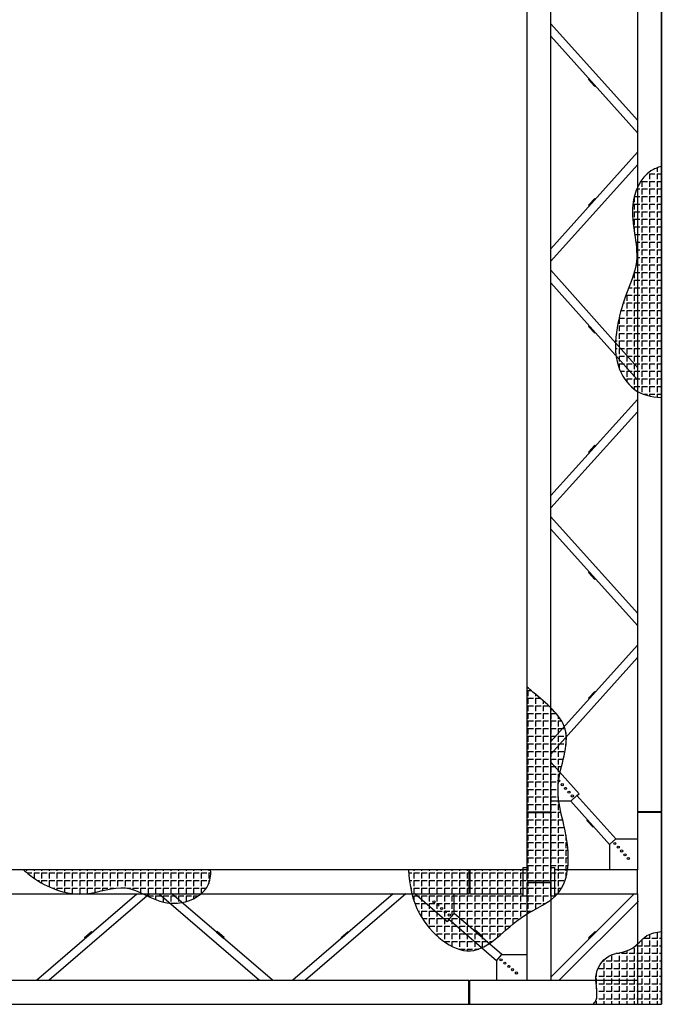
# Model space of a CAD drawing. Units: millimetres. Extents: x -89320 to 176439, y 0 to 520781.
# Drawn here: x -8578 to -1610, y 32927 to 43614 of the extents above; entities that cross this region are included whole.
import ezdxf

# ---------------------------------------------------------------- set-up
doc = ezdxf.new("R2010")
doc.units = ezdxf.units.MM
doc.layers.add('ABSORBEDOR 137$0$ESTRUCTURA', color=6, linetype='Continuous')

msp = doc.modelspace()

# ---------------------------------------------------------------- linework, layer by layer
at = {"layer": 'ABSORBEDOR 137$0$ESTRUCTURA', "color": 8}
for p, q in [((-1610, 32927), (-1610, 47727)), ((-3070, 44827), (-3070, 34387)), ((-1656, 42006), (-1656, 41964)), ((-1763, 41942), (-1761, 41942)), ((-1739, 41942), (-1739, 41882)), ((-1739, 41942), (-1679, 41942)), ((-1656, 41942), (-1656, 41882)), ((-1656, 41942), (-1610, 41942)), ((-1821, 41859), (-1821, 41799)), ((-1821, 41859), (-1761, 41859)), ((-1739, 41859), (-1739, 41799)), ((-1739, 41859), (-1679, 41859)), ((-1656, 41859), (-1656, 41799)), ((-1656, 41859), (-1610, 41859)), ((-1904, 41694), (-1904, 41634)), ((-1904, 41694), (-1844, 41694)), ((-1877, 41777), (-1844, 41777)), ((-1821, 41777), (-1821, 41717)), ((-1821, 41777), (-1761, 41777)), ((-1821, 41694), (-1821, 41634)), ((-1821, 41694), (-1761, 41694)), ((-1739, 41777), (-1739, 41717)), ((-1739, 41777), (-1679, 41777)), ((-1739, 41694), (-1739, 41634)), ((-1739, 41694), (-1679, 41694)), ((-1656, 41777), (-1656, 41717)), ((-1656, 41777), (-1610, 41777)), ((-1656, 41694), (-1656, 41634)), ((-1656, 41694), (-1610, 41694)), ((-1904, 41612), (-1904, 41552)), ((-1904, 41612), (-1844, 41612)), ((-1821, 41612), (-1821, 41552)), ((-1821, 41612), (-1761, 41612)), ((-1739, 41612), (-1739, 41552)), ((-1739, 41612), (-1679, 41612)), ((-1656, 41612), (-1656, 41552)), ((-1656, 41612), (-1610, 41612)), ((-1904, 41529), (-1904, 41469)), ((-1904, 41529), (-1844, 41529)), ((-1821, 41529), (-1821, 41469)), ((-1821, 41529), (-1761, 41529)), ((-1739, 41529), (-1739, 41469)), ((-1739, 41529), (-1679, 41529)), ((-1656, 41529), (-1656, 41469)), ((-1656, 41529), (-1610, 41529)), ((-1904, 41447), (-1904, 41387)), ((-1904, 41447), (-1844, 41447)), ((-1904, 41364), (-1904, 41312)), ((-1904, 41364), (-1844, 41364)), ((-1821, 41447), (-1821, 41387)), ((-1821, 41447), (-1761, 41447)), ((-1821, 41364), (-1821, 41304)), ((-1821, 41364), (-1761, 41364)), ((-1739, 41447), (-1739, 41387)), ((-1739, 41447), (-1679, 41447)), ((-1739, 41364), (-1739, 41304)), ((-1739, 41364), (-1679, 41364)), ((-1656, 41447), (-1656, 41387)), ((-1656, 41447), (-1610, 41447)), ((-1656, 41364), (-1656, 41304)), ((-1656, 41364), (-1610, 41364)), ((-1899, 41282), (-1844, 41282)), ((-1821, 41282), (-1821, 41222)), ((-1821, 41282), (-1761, 41282)), ((-1739, 41282), (-1739, 41222)), ((-1739, 41282), (-1679, 41282)), ((-1656, 41282), (-1656, 41222)), ((-1656, 41282), (-1610, 41282)), ((-1887, 41199), (-1844, 41199)), ((-1821, 41199), (-1821, 41139)), ((-1821, 41199), (-1761, 41199)), ((-1739, 41199), (-1739, 41139)), ((-1739, 41199), (-1679, 41199)), ((-1656, 41199), (-1656, 41139)), ((-1656, 41199), (-1610, 41199)), ((-1879, 41117), (-1844, 41117)), ((-1821, 41117), (-1821, 41057)), ((-1821, 41117), (-1761, 41117)), ((-1739, 41117), (-1739, 41057)), ((-1739, 41117), (-1679, 41117)), ((-1656, 41117), (-1656, 41057)), ((-1656, 41117), (-1610, 41117)), ((-1886, 40952), (-1844, 40952)), ((-1877, 41034), (-1844, 41034)), ((-1821, 41034), (-1821, 40974)), ((-1821, 41034), (-1761, 41034)), ((-1821, 40952), (-1821, 40892)), ((-1821, 40952), (-1761, 40952)), ((-1739, 41034), (-1739, 40974)), ((-1739, 41034), (-1679, 41034)), ((-1739, 40952), (-1739, 40892)), ((-1739, 40952), (-1679, 40952)), ((-1656, 41034), (-1656, 40974)), ((-1656, 41034), (-1610, 41034)), ((-1656, 40952), (-1656, 40892)), ((-1656, 40952), (-1610, 40952)), ((-1904, 40869), (-1904, 40809)), ((-1904, 40869), (-1844, 40869)), ((-1821, 40869), (-1821, 40809)), ((-1821, 40869), (-1761, 40869)), ((-1739, 40869), (-1739, 40809)), ((-1739, 40869), (-1679, 40869)), ((-1656, 40869), (-1656, 40809)), ((-1656, 40869), (-1610, 40869)), ((-1932, 40787), (-1926, 40787)), ((-1904, 40787), (-1904, 40727)), ((-1904, 40787), (-1844, 40787)), ((-1821, 40787), (-1821, 40727)), ((-1821, 40787), (-1761, 40787)), ((-1739, 40787), (-1739, 40727)), ((-1739, 40787), (-1679, 40787)), ((-1656, 40787), (-1656, 40727)), ((-1656, 40787), (-1610, 40787)), ((-1986, 40622), (-1986, 40562)), ((-1986, 40622), (-1926, 40622)), ((-1963, 40704), (-1926, 40704)), ((-1904, 40704), (-1904, 40644)), ((-1904, 40704), (-1844, 40704)), ((-1904, 40622), (-1904, 40562)), ((-1904, 40622), (-1844, 40622)), ((-1821, 40704), (-1821, 40644)), ((-1821, 40704), (-1761, 40704)), ((-1821, 40622), (-1821, 40562)), ((-1821, 40622), (-1761, 40622)), ((-1739, 40704), (-1739, 40644)), ((-1739, 40704), (-1679, 40704)), ((-1739, 40622), (-1739, 40562)), ((-1739, 40622), (-1679, 40622)), ((-1656, 40704), (-1656, 40644)), ((-1656, 40704), (-1610, 40704)), ((-1656, 40622), (-1656, 40562)), ((-1656, 40622), (-1610, 40622)), ((-2023, 40539), (-2009, 40539)), ((-1986, 40539), (-1986, 40479)), ((-1986, 40539), (-1926, 40539)), ((-1904, 40539), (-1904, 40479)), ((-1904, 40539), (-1844, 40539)), ((-1821, 40539), (-1821, 40479)), ((-1821, 40539), (-1761, 40539)), ((-1739, 40539), (-1739, 40479)), ((-1739, 40539), (-1679, 40539)), ((-1656, 40539), (-1656, 40479)), ((-1656, 40539), (-1610, 40539)), ((-2048, 40457), (-2009, 40457)), ((-1986, 40457), (-1986, 40397)), ((-1986, 40457), (-1926, 40457)), ((-1904, 40457), (-1904, 40397)), ((-1904, 40457), (-1844, 40457)), ((-1821, 40457), (-1821, 40397)), ((-1821, 40457), (-1761, 40457)), ((-1739, 40457), (-1739, 40397)), ((-1739, 40457), (-1679, 40457)), ((-1656, 40457), (-1656, 40397)), ((-1656, 40457), (-1610, 40457)), ((-2069, 40374), (-2069, 40314)), ((-2069, 40374), (-2009, 40374)), ((-2069, 40292), (-2069, 40232)), ((-2069, 40292), (-2009, 40292)), ((-1986, 40374), (-1986, 40314)), ((-1986, 40374), (-1926, 40374)), ((-1986, 40292), (-1986, 40232)), ((-1986, 40292), (-1926, 40292)), ((-1904, 40374), (-1904, 40314)), ((-1904, 40374), (-1844, 40374)), ((-1904, 40292), (-1904, 40232)), ((-1904, 40292), (-1844, 40292)), ((-1821, 40374), (-1821, 40314)), ((-1821, 40374), (-1761, 40374)), ((-1821, 40292), (-1821, 40232)), ((-1821, 40292), (-1761, 40292)), ((-1739, 40374), (-1739, 40314)), ((-1739, 40374), (-1679, 40374)), ((-1739, 40292), (-1739, 40232)), ((-1739, 40292), (-1679, 40292)), ((-1656, 40374), (-1656, 40314)), ((-1656, 40374), (-1610, 40374)), ((-1656, 40292), (-1656, 40232)), ((-1656, 40292), (-1610, 40292)), ((-2099, 40209), (-2091, 40209)), ((-2069, 40209), (-2069, 40149)), ((-2069, 40209), (-2009, 40209)), ((-1986, 40209), (-1986, 40149)), ((-1986, 40209), (-1926, 40209)), ((-1904, 40209), (-1904, 40149)), ((-1904, 40209), (-1844, 40209)), ((-1821, 40209), (-1821, 40149)), ((-1821, 40209), (-1761, 40209)), ((-1739, 40209), (-1739, 40149)), ((-1739, 40209), (-1679, 40209)), ((-1656, 40209), (-1656, 40149)), ((-1656, 40209), (-1610, 40209)), ((-2108, 40127), (-2091, 40127)), ((-2069, 40127), (-2069, 40067)), ((-2069, 40127), (-2009, 40127)), ((-1986, 40127), (-1986, 40067)), ((-1986, 40127), (-1926, 40127)), ((-1904, 40127), (-1904, 40067)), ((-1904, 40127), (-1844, 40127)), ((-1821, 40127), (-1821, 40067)), ((-1821, 40127), (-1761, 40127)), ((-1739, 40127), (-1739, 40067)), ((-1739, 40127), (-1679, 40127)), ((-1656, 40127), (-1656, 40067)), ((-1656, 40127), (-1610, 40127)), ((-2109, 40044), (-2091, 40044)), ((-2069, 40044), (-2069, 39984)), ((-2069, 40044), (-2009, 40044)), ((-1986, 40044), (-1986, 39984)), ((-1986, 40044), (-1926, 40044)), ((-1904, 40044), (-1904, 39984)), ((-1904, 40044), (-1844, 40044)), ((-1821, 40044), (-1821, 39984)), ((-1821, 40044), (-1761, 40044)), ((-1739, 40044), (-1739, 39984)), ((-1739, 40044), (-1679, 40044)), ((-1656, 40044), (-1656, 39984)), ((-1656, 40044), (-1610, 40044)), ((-2102, 39962), (-2091, 39962)), ((-2069, 39962), (-2069, 39902)), ((-2069, 39962), (-2009, 39962)), ((-2069, 39879), (-2069, 39830)), ((-2069, 39879), (-2009, 39879)), ((-1986, 39962), (-1986, 39902)), ((-1986, 39962), (-1926, 39962)), ((-1986, 39879), (-1986, 39819)), ((-1986, 39879), (-1926, 39879)), ((-1904, 39962), (-1904, 39902)), ((-1904, 39962), (-1844, 39962)), ((-1904, 39879), (-1904, 39819)), ((-1904, 39879), (-1844, 39879)), ((-1821, 39962), (-1821, 39902)), ((-1821, 39962), (-1761, 39962)), ((-1821, 39879), (-1821, 39819)), ((-1821, 39879), (-1761, 39879)), ((-1739, 39962), (-1739, 39902)), ((-1739, 39962), (-1679, 39962)), ((-1739, 39879), (-1739, 39819)), ((-1739, 39879), (-1679, 39879)), ((-1656, 39962), (-1656, 39902)), ((-1656, 39962), (-1610, 39962)), ((-1656, 39879), (-1656, 39819)), ((-1656, 39879), (-1610, 39879)), ((-2055, 39797), (-2009, 39797)), ((-1986, 39797), (-1986, 39737)), ((-1986, 39797), (-1926, 39797)), ((-1904, 39797), (-1904, 39737)), ((-1904, 39797), (-1844, 39797)), ((-1821, 39797), (-1821, 39737)), ((-1821, 39797), (-1761, 39797)), ((-1739, 39797), (-1739, 39737)), ((-1739, 39797), (-1679, 39797)), ((-1656, 39797), (-1656, 39737)), ((-1656, 39797), (-1610, 39797)), ((-2009, 39714), (-2009, 39714)), ((-1986, 39714), (-1986, 39683)), ((-1986, 39714), (-1926, 39714)), ((-1904, 39714), (-1904, 39654)), ((-1904, 39714), (-1844, 39714)), ((-1821, 39714), (-1821, 39654)), ((-1821, 39714), (-1761, 39714)), ((-1739, 39714), (-1739, 39654)), ((-1739, 39714), (-1679, 39714)), ((-1656, 39714), (-1656, 39654)), ((-1656, 39714), (-1610, 39714)), ((-1939, 39632), (-1926, 39632)), ((-1904, 39632), (-1904, 39602)), ((-1904, 39632), (-1844, 39632)), ((-1821, 39632), (-1821, 39572)), ((-1821, 39632), (-1761, 39632)), ((-1806, 39549), (-1761, 39549)), ((-1739, 39632), (-1739, 39572)), ((-1739, 39632), (-1679, 39632)), ((-1739, 39549), (-1739, 39529)), ((-1739, 39549), (-1679, 39549)), ((-1656, 39632), (-1656, 39572)), ((-1656, 39632), (-1610, 39632)), ((-1656, 39549), (-1656, 39517)), ((-1656, 39549), (-1610, 39549)), ((-3059, 36363), (-3059, 36354)), ((-3059, 36332), (-3059, 36272)), ((-3059, 36332), (-3023, 36332)), ((-3059, 36249), (-3059, 36189)), ((-3059, 36249), (-2999, 36249)), ((-2976, 36291), (-2976, 36272)), ((-2976, 36249), (-2976, 36189)), ((-2976, 36249), (-2927, 36249)), ((-3059, 36167), (-3059, 36107)), ((-3059, 36167), (-2999, 36167)), ((-2976, 36167), (-2976, 36107)), ((-2976, 36167), (-2916, 36167)), ((-2894, 36221), (-2894, 36189)), ((-2894, 36167), (-2894, 36107)), ((-2894, 36167), (-2834, 36167)), ((-2811, 36146), (-2811, 36107)), ((-3059, 36084), (-3059, 36024)), ((-3059, 36084), (-2999, 36084)), ((-2976, 36084), (-2976, 36024)), ((-2976, 36084), (-2916, 36084)), ((-2894, 36084), (-2894, 36024)), ((-2894, 36084), (-2834, 36084)), ((-2811, 36084), (-2811, 36024)), ((-2811, 36084), (-2752, 36084)), ((-2729, 36055), (-2729, 36024)), ((-3059, 36002), (-3059, 35942)), ((-3059, 36002), (-2999, 36002)), ((-3059, 35919), (-3059, 35859)), ((-3059, 35919), (-2999, 35919)), ((-2976, 36002), (-2976, 35942)), ((-2976, 36002), (-2916, 36002)), ((-2976, 35919), (-2976, 35859)), ((-2976, 35919), (-2916, 35919)), ((-2894, 36002), (-2894, 35942)), ((-2894, 36002), (-2834, 36002)), ((-2894, 35919), (-2894, 35859)), ((-2894, 35919), (-2834, 35919)), ((-2811, 36002), (-2811, 35942)), ((-2811, 36002), (-2751, 36002)), ((-2811, 35919), (-2811, 35859)), ((-2811, 35919), (-2751, 35919)), ((-2729, 36002), (-2729, 35942)), ((-2729, 36002), (-2692, 36002)), ((-2729, 35919), (-2729, 35859)), ((-2729, 35919), (-2669, 35919)), ((-3059, 35837), (-3059, 35777)), ((-3059, 35837), (-2999, 35837)), ((-2976, 35837), (-2976, 35777)), ((-2976, 35837), (-2916, 35837)), ((-2894, 35837), (-2894, 35777)), ((-2894, 35837), (-2834, 35837)), ((-2811, 35837), (-2811, 35777)), ((-2811, 35837), (-2751, 35837)), ((-2729, 35837), (-2729, 35777)), ((-2729, 35837), (-2669, 35837)), ((-2646, 35878), (-2646, 35859)), ((-2646, 35837), (-2646, 35777)), ((-2646, 35837), (-2642, 35837)), ((-3059, 35754), (-3059, 35694)), ((-3059, 35754), (-2999, 35754)), ((-2976, 35754), (-2976, 35694)), ((-2976, 35754), (-2916, 35754)), ((-2894, 35754), (-2894, 35694)), ((-2894, 35754), (-2834, 35754)), ((-2811, 35754), (-2811, 35694)), ((-2811, 35754), (-2751, 35754)), ((-2729, 35754), (-2729, 35694)), ((-2729, 35754), (-2669, 35754)), ((-2646, 35754), (-2646, 35740)), ((-2646, 35754), (-2645, 35754)), ((-3059, 35672), (-3059, 35612)), ((-3059, 35672), (-2999, 35672)), ((-3059, 35589), (-3059, 35529)), ((-3059, 35589), (-2999, 35589)), ((-2976, 35672), (-2976, 35612)), ((-2976, 35672), (-2916, 35672)), ((-2976, 35589), (-2976, 35529)), ((-2976, 35589), (-2916, 35589)), ((-2894, 35672), (-2894, 35612)), ((-2894, 35672), (-2834, 35672)), ((-2894, 35589), (-2894, 35529)), ((-2894, 35589), (-2834, 35589)), ((-2811, 35672), (-2811, 35612)), ((-2811, 35672), (-2751, 35672)), ((-2811, 35589), (-2811, 35529)), ((-2811, 35589), (-2751, 35589)), ((-2729, 35672), (-2729, 35612)), ((-2729, 35672), (-2669, 35672)), ((-2729, 35589), (-2729, 35529)), ((-2729, 35589), (-2675, 35589)), ((-3059, 35507), (-3059, 35447)), ((-3059, 35507), (-2999, 35507)), ((-2976, 35507), (-2976, 35447)), ((-2976, 35507), (-2916, 35507)), ((-2894, 35507), (-2894, 35447)), ((-2894, 35507), (-2834, 35507)), ((-2811, 35507), (-2811, 35447)), ((-2811, 35507), (-2751, 35507)), ((-2729, 35507), (-2729, 35447)), ((-2729, 35507), (-2695, 35507)), ((-3059, 35424), (-3059, 35364)), ((-3059, 35424), (-2999, 35424)), ((-2976, 35424), (-2976, 35364)), ((-2976, 35424), (-2916, 35424)), ((-2894, 35424), (-2894, 35364)), ((-2894, 35424), (-2834, 35424)), ((-2811, 35424), (-2811, 35364)), ((-2811, 35424), (-2751, 35424)), ((-2729, 35424), (-2729, 35364)), ((-2729, 35424), (-2713, 35424)), ((-3059, 35342), (-3059, 35282)), ((-3059, 35342), (-2999, 35342)), ((-2976, 35342), (-2976, 35282)), ((-2976, 35342), (-2916, 35342)), ((-2894, 35342), (-2894, 35282)), ((-2894, 35342), (-2834, 35342)), ((-2811, 35342), (-2811, 35282)), ((-2811, 35342), (-2751, 35342)), ((-2729, 35342), (-2729, 35322)), ((-2729, 35342), (-2727, 35342)), ((-3059, 35259), (-3059, 35199)), ((-3059, 35259), (-2999, 35259)), ((-3059, 35177), (-3059, 35117)), ((-3059, 35177), (-2999, 35177)), ((-2976, 35259), (-2976, 35199)), ((-2976, 35259), (-2916, 35259)), ((-2976, 35177), (-2976, 35117)), ((-2976, 35177), (-2916, 35177)), ((-2894, 35259), (-2894, 35199)), ((-2894, 35259), (-2834, 35259)), ((-2894, 35177), (-2894, 35117)), ((-2894, 35177), (-2834, 35177)), ((-2811, 35259), (-2811, 35199)), ((-2811, 35259), (-2751, 35259)), ((-2811, 35177), (-2811, 35117)), ((-2811, 35177), (-2751, 35177)), ((-2729, 35177), (-2729, 35117)), ((-3059, 35094), (-3059, 35034)), ((-3059, 35094), (-2999, 35094)), ((-2976, 35094), (-2976, 35034)), ((-2976, 35094), (-2916, 35094)), ((-2894, 35094), (-2894, 35034)), ((-2894, 35094), (-2834, 35094)), ((-2811, 35094), (-2811, 35034)), ((-2811, 35094), (-2751, 35094)), ((-2729, 35094), (-2729, 35034)), ((-2729, 35094), (-2717, 35094)), ((-3059, 35012), (-3059, 34952)), ((-3059, 35012), (-2999, 35012)), ((-2976, 35012), (-2976, 34952)), ((-2976, 35012), (-2916, 35012)), ((-2894, 35012), (-2894, 34952)), ((-2894, 35012), (-2834, 35012)), ((-2811, 35012), (-2811, 34952)), ((-2811, 35012), (-2751, 35012)), ((-2729, 35012), (-2729, 34952)), ((-2729, 35012), (-2701, 35012)), ((-3059, 34929), (-3059, 34869)), ((-3059, 34929), (-2999, 34929)), ((-3059, 34847), (-3059, 34787)), ((-3059, 34847), (-2999, 34847)), ((-2976, 34929), (-2976, 34869)), ((-2976, 34929), (-2916, 34929)), ((-2976, 34847), (-2976, 34787)), ((-2976, 34847), (-2916, 34847)), ((-2894, 34929), (-2894, 34869)), ((-2894, 34929), (-2834, 34929)), ((-2894, 34847), (-2894, 34787)), ((-2894, 34847), (-2834, 34847)), ((-2811, 34929), (-2811, 34869)), ((-2811, 34929), (-2751, 34929)), ((-2811, 34847), (-2811, 34787)), ((-2811, 34847), (-2751, 34847)), ((-2729, 34929), (-2729, 34869)), ((-2729, 34929), (-2682, 34929)), ((-2729, 34847), (-2729, 34787)), ((-2729, 34847), (-2669, 34847)), ((-3059, 34764), (-3059, 34704)), ((-3059, 34764), (-2999, 34764)), ((-2976, 34764), (-2976, 34704)), ((-2976, 34764), (-2916, 34764)), ((-2894, 34764), (-2894, 34704)), ((-2894, 34764), (-2834, 34764)), ((-2811, 34764), (-2811, 34704)), ((-2811, 34764), (-2751, 34764)), ((-2729, 34764), (-2729, 34704)), ((-2729, 34764), (-2669, 34764)), ((-2646, 34764), (-2646, 34704)), ((-2646, 34764), (-2646, 34764)), ((-3059, 34682), (-3059, 34622)), ((-3059, 34682), (-2999, 34682)), ((-2976, 34682), (-2976, 34622)), ((-2976, 34682), (-2916, 34682)), ((-2894, 34682), (-2894, 34622)), ((-2894, 34682), (-2834, 34682)), ((-2811, 34682), (-2811, 34622)), ((-2811, 34682), (-2751, 34682)), ((-2729, 34682), (-2729, 34622)), ((-2729, 34682), (-2669, 34682)), ((-2646, 34682), (-2646, 34622)), ((-2646, 34682), (-2632, 34682)), ((-3059, 34599), (-3059, 34539)), ((-3059, 34599), (-2999, 34599)), ((-2976, 34599), (-2976, 34539)), ((-2976, 34599), (-2916, 34599)), ((-2894, 34599), (-2894, 34539)), ((-2894, 34599), (-2834, 34599)), ((-2811, 34599), (-2811, 34539)), ((-2811, 34599), (-2751, 34599)), ((-2729, 34599), (-2729, 34539)), ((-2729, 34599), (-2669, 34599)), ((-2646, 34599), (-2646, 34539)), ((-2646, 34599), (-2623, 34599)), ((-3059, 34517), (-3059, 34457)), ((-3059, 34517), (-2999, 34517)), ((-3059, 34434), (-3059, 34374)), ((-3059, 34434), (-2999, 34434)), ((-2976, 34517), (-2976, 34457)), ((-2976, 34517), (-2916, 34517)), ((-2976, 34434), (-2976, 34374)), ((-2976, 34434), (-2916, 34434)), ((-2894, 34517), (-2894, 34457)), ((-2894, 34517), (-2834, 34517)), ((-2894, 34434), (-2894, 34374)), ((-2894, 34434), (-2834, 34434)), ((-2811, 34517), (-2811, 34457)), ((-2811, 34517), (-2751, 34517)), ((-2811, 34434), (-2811, 34374)), ((-2811, 34434), (-2751, 34434)), ((-2729, 34517), (-2729, 34457)), ((-2729, 34517), (-2669, 34517)), ((-2729, 34434), (-2729, 34374)), ((-2729, 34434), (-2669, 34434)), ((-2646, 34517), (-2646, 34457)), ((-2646, 34517), (-2620, 34517)), ((-2646, 34434), (-2646, 34374)), ((-2646, 34434), (-2624, 34434)), ((-3070, 34387), (-19770, 34387)), ((-8504, 34387), (-8504, 34374)), ((-8496, 34352), (-8444, 34352)), ((-8421, 34387), (-8421, 34374)), ((-8421, 34352), (-8421, 34296)), ((-8421, 34352), (-8361, 34352)), ((-8339, 34387), (-8339, 34374)), ((-8339, 34352), (-8339, 34292)), ((-8339, 34352), (-8279, 34352)), ((-8256, 34387), (-8256, 34374)), ((-8256, 34352), (-8256, 34292)), ((-8256, 34352), (-8196, 34352)), ((-8174, 34387), (-8174, 34374)), ((-8174, 34352), (-8174, 34292)), ((-8174, 34352), (-8114, 34352)), ((-8091, 34387), (-8091, 34374)), ((-8091, 34352), (-8091, 34292)), ((-8091, 34352), (-8031, 34352)), ((-8009, 34387), (-8009, 34374)), ((-8009, 34352), (-8009, 34292)), ((-8009, 34352), (-7949, 34352)), ((-7926, 34387), (-7926, 34374)), ((-7926, 34352), (-7926, 34292)), ((-7926, 34352), (-7866, 34352)), ((-7844, 34387), (-7844, 34374)), ((-7844, 34352), (-7844, 34292)), ((-7844, 34352), (-7784, 34352)), ((-7761, 34387), (-7761, 34374)), ((-7761, 34352), (-7761, 34292)), ((-7761, 34352), (-7701, 34352)), ((-7679, 34387), (-7679, 34374)), ((-7679, 34352), (-7679, 34292)), ((-7679, 34352), (-7619, 34352)), ((-7596, 34387), (-7596, 34374)), ((-7596, 34352), (-7596, 34292)), ((-7596, 34352), (-7536, 34352)), ((-7514, 34387), (-7514, 34374)), ((-7514, 34352), (-7514, 34292)), ((-7514, 34352), (-7454, 34352)), ((-7431, 34387), (-7431, 34374)), ((-7431, 34352), (-7431, 34292)), ((-7431, 34352), (-7371, 34352)), ((-7349, 34387), (-7349, 34374)), ((-7349, 34352), (-7349, 34292)), ((-7349, 34352), (-7289, 34352)), ((-7266, 34387), (-7266, 34374)), ((-7266, 34352), (-7266, 34292)), ((-7266, 34352), (-7206, 34352)), ((-7184, 34387), (-7184, 34374)), ((-7184, 34352), (-7184, 34292)), ((-7184, 34352), (-7124, 34352)), ((-7101, 34387), (-7101, 34374)), ((-7101, 34352), (-7101, 34292)), ((-7101, 34352), (-7041, 34352)), ((-7019, 34387), (-7019, 34374)), ((-7019, 34352), (-7019, 34292)), ((-7019, 34352), (-6959, 34352)), ((-6936, 34387), (-6936, 34374)), ((-6936, 34352), (-6936, 34292)), ((-6936, 34352), (-6876, 34352)), ((-6854, 34387), (-6854, 34374)), ((-6854, 34352), (-6854, 34292)), ((-6854, 34352), (-6794, 34352)), ((-6771, 34387), (-6771, 34374)), ((-6771, 34352), (-6771, 34292)), ((-6771, 34352), (-6711, 34352)), ((-6689, 34387), (-6689, 34374)), ((-6689, 34352), (-6689, 34292)), ((-6689, 34352), (-6629, 34352)), ((-6606, 34387), (-6606, 34374)), ((-6606, 34352), (-6606, 34292)), ((-6606, 34352), (-6546, 34352)), ((-6524, 34387), (-6524, 34374)), ((-6524, 34352), (-6524, 34292)), ((-6524, 34352), (-6504, 34352)), ((-4353, 34352), (-4319, 34352)), ((-4296, 34387), (-4296, 34374)), ((-4296, 34352), (-4296, 34292)), ((-4296, 34352), (-4236, 34352)), ((-4214, 34387), (-4214, 34374)), ((-4214, 34352), (-4214, 34292)), ((-4214, 34352), (-4154, 34352)), ((-4131, 34387), (-4131, 34374)), ((-4131, 34352), (-4131, 34292)), ((-4131, 34352), (-4071, 34352)), ((-4049, 34387), (-4049, 34374)), ((-4049, 34352), (-4049, 34292)), ((-4049, 34352), (-3989, 34352)), ((-3966, 34387), (-3966, 34374)), ((-3966, 34352), (-3966, 34292)), ((-3966, 34352), (-3906, 34352)), ((-3884, 34387), (-3884, 34374)), ((-3884, 34352), (-3884, 34292)), ((-3884, 34352), (-3824, 34352)), ((-3801, 34387), (-3801, 34374)), ((-3801, 34352), (-3801, 34292)), ((-3801, 34352), (-3741, 34352)), ((-3719, 34387), (-3719, 34374)), ((-3719, 34352), (-3719, 34292)), ((-3719, 34352), (-3659, 34352)), ((-3636, 34387), (-3636, 34374)), ((-3636, 34352), (-3636, 34292)), ((-3636, 34352), (-3576, 34352)), ((-3554, 34387), (-3554, 34374)), ((-3554, 34352), (-3554, 34292)), ((-3554, 34352), (-3494, 34352)), ((-3471, 34387), (-3471, 34374)), ((-3471, 34352), (-3471, 34292)), ((-3471, 34352), (-3411, 34352)), ((-3389, 34387), (-3389, 34374)), ((-3389, 34352), (-3389, 34292)), ((-3389, 34352), (-3329, 34352)), ((-3306, 34387), (-3306, 34374)), ((-3306, 34352), (-3306, 34292)), ((-3306, 34352), (-3246, 34352)), ((-3224, 34387), (-3224, 34374)), ((-3224, 34352), (-3224, 34292)), ((-3224, 34352), (-3164, 34352)), ((-3141, 34387), (-3141, 34374)), ((-3141, 34352), (-3141, 34292)), ((-3141, 34352), (-3081, 34352)), ((-3059, 34352), (-3059, 34292)), ((-3059, 34352), (-2999, 34352)), ((-2976, 34352), (-2976, 34292)), ((-2976, 34352), (-2916, 34352)), ((-2894, 34352), (-2894, 34292)), ((-2894, 34352), (-2834, 34352)), ((-2811, 34352), (-2811, 34292)), ((-2811, 34352), (-2751, 34352)), ((-2729, 34352), (-2729, 34292)), ((-2729, 34352), (-2669, 34352)), ((-2646, 34352), (-2646, 34304)), ((-2646, 34352), (-2635, 34352)), ((-8381, 34269), (-8361, 34269)), ((-8339, 34269), (-8339, 34244)), ((-8339, 34269), (-8279, 34269)), ((-8256, 34269), (-8256, 34209)), ((-8256, 34269), (-8196, 34269)), ((-8174, 34269), (-8174, 34209)), ((-8174, 34269), (-8114, 34269)), ((-8091, 34269), (-8091, 34209)), ((-8091, 34269), (-8031, 34269)), ((-8009, 34269), (-8009, 34209)), ((-8009, 34269), (-7949, 34269)), ((-7926, 34269), (-7926, 34209)), ((-7926, 34269), (-7866, 34269)), ((-7844, 34269), (-7844, 34209)), ((-7844, 34269), (-7784, 34269)), ((-7761, 34269), (-7761, 34209)), ((-7761, 34269), (-7701, 34269)), ((-7679, 34269), (-7679, 34209)), ((-7679, 34269), (-7619, 34269)), ((-7596, 34269), (-7596, 34209)), ((-7596, 34269), (-7536, 34269)), ((-7514, 34269), (-7514, 34209)), ((-7514, 34269), (-7454, 34269)), ((-7431, 34269), (-7431, 34209)), ((-7431, 34269), (-7371, 34269)), ((-7349, 34269), (-7349, 34209)), ((-7349, 34269), (-7289, 34269)), ((-7266, 34269), (-7266, 34209)), ((-7266, 34269), (-7206, 34269)), ((-7184, 34269), (-7184, 34209)), ((-7184, 34269), (-7124, 34269)), ((-7101, 34269), (-7101, 34209)), ((-7101, 34269), (-7041, 34269)), ((-7019, 34269), (-7019, 34209)), ((-7019, 34269), (-6959, 34269)), ((-6936, 34269), (-6936, 34209)), ((-6936, 34269), (-6876, 34269)), ((-6854, 34269), (-6854, 34209)), ((-6854, 34269), (-6794, 34269)), ((-6771, 34269), (-6771, 34209)), ((-6771, 34269), (-6711, 34269)), ((-6689, 34269), (-6689, 34209)), ((-6689, 34269), (-6629, 34269)), ((-6606, 34269), (-6606, 34209)), ((-6606, 34269), (-6546, 34269)), ((-6524, 34269), (-6524, 34237)), ((-6524, 34269), (-6513, 34269)), ((-4345, 34269), (-4319, 34269)), ((-4296, 34269), (-4296, 34209)), ((-4296, 34269), (-4236, 34269)), ((-4214, 34269), (-4214, 34209)), ((-4214, 34269), (-4154, 34269)), ((-4131, 34269), (-4131, 34209)), ((-4131, 34269), (-4071, 34269)), ((-4049, 34269), (-4049, 34209)), ((-4049, 34269), (-3989, 34269)), ((-3966, 34269), (-3966, 34209)), ((-3966, 34269), (-3906, 34269)), ((-3884, 34269), (-3884, 34209)), ((-3884, 34269), (-3824, 34269)), ((-3801, 34269), (-3801, 34209)), ((-3801, 34269), (-3741, 34269)), ((-3719, 34269), (-3719, 34209)), ((-3719, 34269), (-3659, 34269)), ((-3636, 34269), (-3636, 34209)), ((-3636, 34269), (-3576, 34269)), ((-3554, 34269), (-3554, 34209)), ((-3554, 34269), (-3494, 34269)), ((-3471, 34269), (-3471, 34209)), ((-3471, 34269), (-3411, 34269)), ((-3389, 34269), (-3389, 34209)), ((-3389, 34269), (-3329, 34269)), ((-3306, 34269), (-3306, 34209)), ((-3306, 34269), (-3246, 34269)), ((-3224, 34269), (-3224, 34209)), ((-3224, 34269), (-3164, 34269)), ((-3141, 34269), (-3141, 34209)), ((-3141, 34269), (-3081, 34269)), ((-3059, 34269), (-3059, 34209)), ((-3059, 34269), (-2999, 34269)), ((-2976, 34269), (-2976, 34209)), ((-2976, 34269), (-2916, 34269)), ((-2894, 34269), (-2894, 34209)), ((-2894, 34269), (-2834, 34269)), ((-2811, 34269), (-2811, 34209)), ((-2811, 34269), (-2751, 34269)), ((-2809, 34102), (-2809, 34246)), ((-2729, 34269), (-2729, 34209)), ((-2729, 34269), (-2669, 34269)), ((-8222, 34187), (-8196, 34187)), ((-8174, 34187), (-8174, 34168)), ((-8174, 34187), (-8114, 34187)), ((-8091, 34187), (-8091, 34144)), ((-8091, 34187), (-8031, 34187)), ((-8009, 34187), (-8009, 34129)), ((-8009, 34187), (-7949, 34187)), ((-7926, 34187), (-7926, 34127)), ((-7926, 34187), (-7866, 34187)), ((-7844, 34187), (-7844, 34128)), ((-7844, 34187), (-7784, 34187)), ((-7761, 34187), (-7761, 34142)), ((-7761, 34187), (-7701, 34187)), ((-7679, 34187), (-7679, 34161)), ((-7679, 34187), (-7619, 34187)), ((-7596, 34187), (-7596, 34179)), ((-7596, 34187), (-7550, 34187)), ((-7408, 34187), (-7371, 34187)), ((-7349, 34187), (-7349, 34172)), ((-7349, 34187), (-7289, 34187)), ((-7266, 34187), (-7266, 34139)), ((-7266, 34187), (-7206, 34187)), ((-7184, 34187), (-7184, 34127)), ((-7184, 34187), (-7124, 34187)), ((-7184, 34104), (-7184, 34101)), ((-7184, 34104), (-7124, 34104)), ((-7101, 34187), (-7101, 34127)), ((-7101, 34187), (-7041, 34187)), ((-7101, 34104), (-7101, 34065)), ((-7101, 34104), (-7041, 34104)), ((-7019, 34187), (-7019, 34127)), ((-7019, 34187), (-6959, 34187)), ((-7019, 34104), (-7019, 34044)), ((-7019, 34104), (-6959, 34104)), ((-6936, 34187), (-6936, 34127)), ((-6936, 34187), (-6876, 34187)), ((-6936, 34104), (-6936, 34044)), ((-6936, 34104), (-6876, 34104)), ((-6854, 34187), (-6854, 34127)), ((-6854, 34187), (-6794, 34187)), ((-6854, 34104), (-6854, 34044)), ((-6854, 34104), (-6794, 34104)), ((-6771, 34187), (-6771, 34127)), ((-6771, 34187), (-6711, 34187)), ((-6771, 34104), (-6771, 34044)), ((-6771, 34104), (-6711, 34104)), ((-6689, 34187), (-6689, 34127)), ((-6689, 34187), (-6629, 34187)), ((-6689, 34104), (-6689, 34074)), ((-6689, 34104), (-6638, 34104)), ((-6606, 34187), (-6606, 34129)), ((-6606, 34187), (-6552, 34187)), ((-4333, 34187), (-4319, 34187)), ((-4296, 34187), (-4296, 34127)), ((-4296, 34187), (-4236, 34187)), ((-4296, 34104), (-4296, 34046)), ((-4296, 34104), (-4236, 34104)), ((-4214, 34187), (-4214, 34127)), ((-4214, 34187), (-4154, 34187)), ((-4214, 34104), (-4214, 34044)), ((-4214, 34104), (-4154, 34104)), ((-4131, 34187), (-4131, 34127)), ((-4131, 34187), (-4071, 34187)), ((-4131, 34104), (-4131, 34044)), ((-4131, 34104), (-4071, 34104)), ((-4049, 34187), (-4049, 34127)), ((-4049, 34187), (-3989, 34187)), ((-4049, 34104), (-4049, 34044)), ((-4049, 34104), (-3989, 34104)), ((-3966, 34187), (-3966, 34127)), ((-3966, 34187), (-3906, 34187)), ((-3966, 34104), (-3966, 34044)), ((-3966, 34104), (-3906, 34104)), ((-3884, 34187), (-3884, 34127)), ((-3884, 34187), (-3824, 34187)), ((-3884, 34104), (-3884, 34044)), ((-3884, 34104), (-3824, 34104)), ((-3801, 34187), (-3801, 34127)), ((-3801, 34187), (-3741, 34187)), ((-3801, 34104), (-3801, 34044)), ((-3801, 34104), (-3741, 34104)), ((-3719, 34187), (-3719, 34127)), ((-3719, 34187), (-3659, 34187)), ((-3719, 34104), (-3719, 34044)), ((-3719, 34104), (-3659, 34104)), ((-3636, 34187), (-3636, 34127)), ((-3636, 34187), (-3576, 34187)), ((-3636, 34104), (-3636, 34044)), ((-3636, 34104), (-3576, 34104)), ((-3554, 34187), (-3554, 34127)), ((-3554, 34187), (-3494, 34187)), ((-3554, 34104), (-3554, 34044)), ((-3554, 34104), (-3494, 34104)), ((-3471, 34187), (-3471, 34127)), ((-3471, 34187), (-3411, 34187)), ((-3471, 34104), (-3471, 34044)), ((-3471, 34104), (-3411, 34104)), ((-3389, 34187), (-3389, 34127)), ((-3389, 34187), (-3329, 34187)), ((-3389, 34104), (-3389, 34044)), ((-3389, 34104), (-3329, 34104)), ((-3306, 34187), (-3306, 34127)), ((-3306, 34187), (-3246, 34187)), ((-3306, 34104), (-3306, 34044)), ((-3306, 34104), (-3246, 34104)), ((-3224, 34187), (-3224, 34127)), ((-3224, 34187), (-3164, 34187)), ((-3224, 34104), (-3224, 34044)), ((-3224, 34104), (-3164, 34104)), ((-3141, 34187), (-3141, 34127)), ((-3141, 34187), (-3081, 34187)), ((-3141, 34104), (-3141, 34044)), ((-3141, 34104), (-3081, 34104)), ((-3059, 34187), (-3059, 34127)), ((-3059, 34187), (-2999, 34187)), ((-3059, 34104), (-3059, 34044)), ((-3059, 34104), (-2999, 34104)), ((-2976, 34187), (-2976, 34127)), ((-2976, 34187), (-2916, 34187)), ((-2976, 34104), (-2976, 34044)), ((-2976, 34104), (-2916, 34104)), ((-2894, 34187), (-2894, 34127)), ((-2894, 34187), (-2834, 34187)), ((-2894, 34104), (-2894, 34044)), ((-2894, 34104), (-2834, 34104)), ((-2811, 34187), (-2811, 34127)), ((-2811, 34187), (-2751, 34187)), ((-2811, 34104), (-2811, 34058)), ((-2811, 34104), (-2757, 34104)), ((-2770, 34102), (-2809, 34102)), ((-2729, 34187), (-2729, 34135)), ((-2729, 34187), (-2693, 34187)), ((-4288, 34022), (-4236, 34022)), ((-4214, 34022), (-4214, 33962)), ((-4214, 34022), (-4154, 34022)), ((-4131, 34022), (-4131, 33962)), ((-4131, 34022), (-4071, 34022)), ((-4049, 34022), (-4049, 33962)), ((-4049, 34022), (-3989, 34022)), ((-3966, 34022), (-3966, 33962)), ((-3966, 34022), (-3906, 34022)), ((-3884, 34022), (-3884, 33962)), ((-3884, 34022), (-3824, 34022)), ((-3801, 34022), (-3801, 33962)), ((-3801, 34022), (-3741, 34022)), ((-3719, 34022), (-3719, 33962)), ((-3719, 34022), (-3659, 34022)), ((-3636, 34022), (-3636, 33962)), ((-3636, 34022), (-3576, 34022)), ((-3554, 34022), (-3554, 33962)), ((-3554, 34022), (-3494, 34022)), ((-3471, 34022), (-3471, 33962)), ((-3471, 34022), (-3411, 34022)), ((-3389, 34022), (-3389, 33962)), ((-3389, 34022), (-3329, 34022)), ((-3306, 34022), (-3306, 33962)), ((-3306, 34022), (-3246, 34022)), ((-3224, 34022), (-3224, 33962)), ((-3224, 34022), (-3164, 34022)), ((-3141, 34022), (-3141, 33962)), ((-3141, 34022), (-3081, 34022)), ((-3059, 34022), (-3059, 33962)), ((-3059, 34022), (-2999, 34022)), ((-2976, 34022), (-2976, 33962)), ((-2976, 34022), (-2916, 34022)), ((-2894, 34022), (-2894, 34005)), ((-2894, 34022), (-2866, 34022)), ((-4252, 33939), (-4236, 33939)), ((-4214, 33939), (-4214, 33879)), ((-4214, 33939), (-4154, 33939)), ((-4131, 33939), (-4131, 33879)), ((-4131, 33939), (-4071, 33939)), ((-4049, 33939), (-4049, 33879)), ((-4049, 33939), (-3989, 33939)), ((-3966, 33939), (-3966, 33879)), ((-3966, 33939), (-3906, 33939)), ((-3884, 33939), (-3884, 33879)), ((-3884, 33939), (-3824, 33939)), ((-3801, 33939), (-3801, 33879)), ((-3801, 33939), (-3741, 33939)), ((-3719, 33939), (-3719, 33879)), ((-3719, 33939), (-3659, 33939)), ((-3636, 33939), (-3636, 33879)), ((-3636, 33939), (-3576, 33939)), ((-3554, 33939), (-3554, 33879)), ((-3554, 33939), (-3494, 33939)), ((-3471, 33939), (-3471, 33879)), ((-3471, 33939), (-3411, 33939)), ((-3389, 33939), (-3389, 33879)), ((-3389, 33939), (-3329, 33939)), ((-3306, 33939), (-3306, 33879)), ((-3306, 33939), (-3246, 33939)), ((-3224, 33939), (-3224, 33879)), ((-3224, 33939), (-3164, 33939)), ((-3141, 33939), (-3141, 33879)), ((-3141, 33939), (-3081, 33939)), ((-3059, 33939), (-3059, 33913)), ((-3059, 33939), (-3013, 33939)), ((-4204, 33857), (-4154, 33857)), ((-4131, 33857), (-4131, 33797)), ((-4131, 33857), (-4071, 33857)), ((-4131, 33774), (-4131, 33758)), ((-4131, 33774), (-4071, 33774)), ((-4049, 33857), (-4049, 33797)), ((-4049, 33857), (-3989, 33857)), ((-4049, 33774), (-4049, 33714)), ((-4049, 33774), (-3989, 33774)), ((-3966, 33857), (-3966, 33797)), ((-3966, 33857), (-3906, 33857)), ((-3966, 33774), (-3966, 33714)), ((-3966, 33774), (-3906, 33774)), ((-3884, 33857), (-3884, 33797)), ((-3884, 33857), (-3824, 33857)), ((-3884, 33774), (-3884, 33714)), ((-3884, 33774), (-3824, 33774)), ((-3801, 33857), (-3801, 33797)), ((-3801, 33857), (-3741, 33857)), ((-3801, 33774), (-3801, 33714)), ((-3801, 33774), (-3741, 33774)), ((-3719, 33857), (-3719, 33797)), ((-3719, 33857), (-3659, 33857)), ((-3719, 33774), (-3719, 33714)), ((-3719, 33774), (-3659, 33774)), ((-3636, 33857), (-3636, 33797)), ((-3636, 33857), (-3576, 33857)), ((-3636, 33774), (-3636, 33714)), ((-3636, 33774), (-3576, 33774)), ((-3554, 33857), (-3554, 33797)), ((-3554, 33857), (-3494, 33857)), ((-3554, 33774), (-3554, 33714)), ((-3554, 33774), (-3494, 33774)), ((-3471, 33857), (-3471, 33797)), ((-3471, 33857), (-3411, 33857)), ((-3471, 33774), (-3471, 33714)), ((-3471, 33774), (-3411, 33774)), ((-3389, 33857), (-3389, 33797)), ((-3389, 33857), (-3329, 33857)), ((-3389, 33774), (-3389, 33714)), ((-3389, 33774), (-3329, 33774)), ((-3306, 33857), (-3306, 33797)), ((-3306, 33857), (-3246, 33857)), ((-3306, 33774), (-3306, 33724)), ((-3306, 33774), (-3247, 33774)), ((-3224, 33857), (-3224, 33797)), ((-3224, 33857), (-3164, 33857)), ((-4049, 33692), (-4049, 33672)), ((-4049, 33692), (-3989, 33692)), ((-3966, 33692), (-3966, 33632)), ((-3966, 33692), (-3906, 33692)), ((-3884, 33692), (-3884, 33632)), ((-3884, 33692), (-3824, 33692)), ((-3801, 33692), (-3801, 33632)), ((-3801, 33692), (-3741, 33692)), ((-3719, 33692), (-3719, 33632)), ((-3719, 33692), (-3659, 33692)), ((-3635, 33735), (-3642, 33727)), ((-3642, 33727), (-3566, 33662)), ((-3636, 33692), (-3636, 33632)), ((-3636, 33692), (-3576, 33692)), ((-3559, 33670), (-3635, 33735)), ((-3566, 33662), (-3559, 33670)), ((-3554, 33692), (-3554, 33632)), ((-3554, 33692), (-3494, 33692)), ((-3471, 33692), (-3471, 33632)), ((-3471, 33692), (-3411, 33692)), ((-3389, 33692), (-3389, 33654)), ((-3389, 33692), (-3344, 33692)), ((-1735, 33642), (-1735, 33688)), ((-1653, 33642), (-1653, 33702)), ((-3966, 33609), (-3966, 33605)), ((-3966, 33609), (-3906, 33609)), ((-3884, 33609), (-3884, 33555)), ((-3884, 33609), (-3824, 33609)), ((-3801, 33609), (-3801, 33549)), ((-3801, 33609), (-3741, 33609)), ((-3719, 33609), (-3719, 33549)), ((-3719, 33609), (-3659, 33609)), ((-3636, 33609), (-3636, 33549)), ((-3636, 33609), (-3576, 33609)), ((-3554, 33609), (-3554, 33549)), ((-3554, 33609), (-3494, 33609)), ((-3471, 33609), (-3471, 33591)), ((-3471, 33609), (-3446, 33609)), ((-1818, 33559), (-1878, 33559)), ((-1818, 33559), (-1818, 33619)), ((-1735, 33642), (-1795, 33642)), ((-1735, 33559), (-1795, 33559)), ((-1735, 33559), (-1735, 33619)), ((-1653, 33642), (-1713, 33642)), ((-1653, 33559), (-1713, 33559)), ((-1653, 33559), (-1653, 33619)), ((-1610, 33642), (-1630, 33642)), ((-1610, 33559), (-1630, 33559)), ((-3801, 33527), (-3801, 33522)), ((-3801, 33527), (-3741, 33527)), ((-3719, 33527), (-3719, 33507)), ((-3719, 33527), (-3659, 33527)), ((-3636, 33527), (-3636, 33513)), ((-3636, 33527), (-3591, 33527)), ((-2148, 33394), (-2148, 33454)), ((-2065, 33477), (-2106, 33477)), ((-2065, 33477), (-2065, 33487)), ((-2065, 33394), (-2065, 33454)), ((-1983, 33477), (-2043, 33477)), ((-1983, 33477), (-1983, 33508)), ((-1983, 33394), (-1983, 33454)), ((-1900, 33477), (-1960, 33477)), ((-1900, 33477), (-1900, 33537)), ((-1900, 33394), (-1900, 33454)), ((-1818, 33477), (-1878, 33477)), ((-1818, 33477), (-1818, 33537)), ((-1818, 33394), (-1818, 33454)), ((-1735, 33477), (-1795, 33477)), ((-1735, 33477), (-1735, 33537)), ((-1735, 33394), (-1735, 33454)), ((-1653, 33477), (-1713, 33477)), ((-1653, 33477), (-1653, 33537)), ((-1653, 33394), (-1653, 33454)), ((-1610, 33477), (-1630, 33477)), ((-2230, 33394), (-2248, 33394)), ((-2230, 33394), (-2230, 33412)), ((-2230, 33312), (-2230, 33372)), ((-2148, 33394), (-2208, 33394)), ((-2148, 33312), (-2148, 33372)), ((-2065, 33394), (-2125, 33394)), ((-2065, 33312), (-2065, 33372)), ((-1983, 33394), (-2043, 33394)), ((-1983, 33312), (-1983, 33372)), ((-1900, 33394), (-1960, 33394)), ((-1900, 33312), (-1900, 33372)), ((-1818, 33394), (-1878, 33394)), ((-1818, 33312), (-1818, 33372)), ((-1735, 33394), (-1795, 33394)), ((-1735, 33312), (-1735, 33372)), ((-1653, 33394), (-1713, 33394)), ((-1653, 33312), (-1653, 33372)), ((-1610, 33394), (-1630, 33394)), ((-2313, 33229), (-2313, 33270)), ((-2230, 33312), (-2290, 33312)), ((-2230, 33229), (-2230, 33289)), ((-2148, 33312), (-2208, 33312)), ((-2148, 33229), (-2148, 33289)), ((-2065, 33312), (-2125, 33312)), ((-2065, 33229), (-2065, 33289)), ((-1983, 33312), (-2043, 33312)), ((-1983, 33229), (-1983, 33289)), ((-1900, 33312), (-1960, 33312)), ((-1900, 33229), (-1900, 33289)), ((-1818, 33312), (-1878, 33312)), ((-1818, 33229), (-1818, 33289)), ((-1735, 33312), (-1795, 33312)), ((-1735, 33229), (-1735, 33289)), ((-1653, 33312), (-1713, 33312)), ((-1653, 33229), (-1653, 33289)), ((-1610, 33312), (-1630, 33312)), ((-2313, 33229), (-2320, 33229)), ((-2313, 33147), (-2319, 33147)), ((-2313, 33147), (-2313, 33207)), ((-2230, 33229), (-2290, 33229)), ((-2230, 33147), (-2290, 33147)), ((-2230, 33147), (-2230, 33207)), ((-2148, 33229), (-2208, 33229)), ((-2148, 33147), (-2208, 33147)), ((-2148, 33147), (-2148, 33207)), ((-2065, 33229), (-2125, 33229)), ((-2065, 33147), (-2125, 33147)), ((-2065, 33147), (-2065, 33207)), ((-1983, 33229), (-2043, 33229)), ((-1983, 33147), (-2043, 33147)), ((-1983, 33147), (-1983, 33207)), ((-1900, 33229), (-1960, 33229)), ((-1900, 33147), (-1960, 33147)), ((-1900, 33147), (-1900, 33207)), ((-1818, 33229), (-1878, 33229)), ((-1818, 33147), (-1878, 33147)), ((-1818, 33147), (-1818, 33207)), ((-1735, 33229), (-1795, 33229)), ((-1735, 33147), (-1795, 33147)), ((-1735, 33147), (-1735, 33207)), ((-1653, 33229), (-1713, 33229)), ((-1653, 33147), (-1713, 33147)), ((-1653, 33147), (-1653, 33207)), ((-1610, 33229), (-1630, 33229)), ((-1610, 33147), (-1630, 33147)), ((-2313, 33094), (-2313, 33124)), ((-2230, 33064), (-2290, 33064)), ((-2230, 33064), (-2230, 33124)), ((-2230, 32982), (-2230, 33042)), ((-2148, 33064), (-2208, 33064)), ((-2148, 33064), (-2148, 33124)), ((-2148, 32982), (-2148, 33042)), ((-2065, 33064), (-2125, 33064)), ((-2065, 33064), (-2065, 33124)), ((-2065, 32982), (-2065, 33042)), ((-1983, 33064), (-2043, 33064)), ((-1983, 33064), (-1983, 33124)), ((-1983, 32982), (-1983, 33042)), ((-1900, 33064), (-1960, 33064)), ((-1900, 33064), (-1900, 33124)), ((-1900, 32982), (-1900, 33042)), ((-1818, 33064), (-1878, 33064)), ((-1818, 33064), (-1818, 33124)), ((-1818, 32982), (-1818, 33042)), ((-1735, 33064), (-1795, 33064)), ((-1735, 33064), (-1735, 33124)), ((-1735, 32982), (-1735, 33042)), ((-1653, 33064), (-1713, 33064)), ((-1653, 33064), (-1653, 33124)), ((-1653, 32982), (-1653, 33042)), ((-1610, 33064), (-1630, 33064)), ((-19770, 32927), (-1610, 32927)), ((-2313, 32982), (-2315, 32982)), ((-2313, 32982), (-2313, 32990)), ((-2313, 32927), (-2313, 32959)), ((-2230, 32982), (-2290, 32982)), ((-2230, 32927), (-2230, 32959)), ((-2148, 32982), (-2208, 32982)), ((-2148, 32927), (-2148, 32959)), ((-2065, 32982), (-2125, 32982)), ((-2065, 32927), (-2065, 32959)), ((-1983, 32982), (-2043, 32982)), ((-1983, 32927), (-1983, 32959)), ((-1900, 32982), (-1960, 32982)), ((-1900, 32927), (-1900, 32959)), ((-1818, 32982), (-1878, 32982)), ((-1818, 32927), (-1818, 32959)), ((-1735, 32982), (-1795, 32982)), ((-1735, 32927), (-1735, 32959)), ((-1653, 32982), (-1713, 32982)), ((-1653, 32927), (-1653, 32959)), ((-1610, 32982), (-1630, 32982))]:
    msp.add_line(p, q, dxfattribs=at)
at = {"layer": 'ABSORBEDOR 137$0$ESTRUCTURA'}
for p, q in [((-3070, 44197), (-3070, 35017)), ((-2810, 35017), (-2810, 44197)), ((-1870, 44197), (-1870, 35017)), ((-1610, 44197), (-1610, 35017)), ((-2810, 43569), (-1870, 42522)), ((-2810, 43434), (-1870, 42387)), ((-2401, 42963), (-2393, 42969)), ((-2334, 42888), (-2401, 42963)), ((-2393, 42969), (-2326, 42895)), ((-2326, 42895), (-2334, 42888)), ((-2810, 41128), (-1870, 42175)), ((-2810, 40993), (-1870, 42040)), ((-2334, 41674), (-2401, 41599)), ((-2401, 41599), (-2393, 41593)), ((-2393, 41593), (-2326, 41667)), ((-2326, 41667), (-2334, 41674)), ((-2810, 40894), (-1870, 39840)), ((-1870, 39705), (-2810, 40759)), ((-2401, 40285), (-2393, 40291)), ((-2393, 40291), (-2327, 40217)), ((-2334, 40210), (-2401, 40285)), ((-2327, 40217), (-2334, 40210)), ((-1870, 39493), (-2810, 38451)), ((-2810, 38317), (-1870, 39359)), ((-2333, 38995), (-2400, 38921)), ((-2400, 38921), (-2393, 38914)), ((-2393, 38914), (-2326, 38988)), ((-2326, 38988), (-2333, 38995)), ((-1870, 37172), (-2810, 38219)), ((-1870, 37037), (-2810, 38084)), ((-2401, 37613), (-2393, 37619)), ((-2393, 37619), (-2326, 37545)), ((-2334, 37538), (-2401, 37613)), ((-2326, 37545), (-2334, 37538)), ((-2810, 35778), (-1870, 36825)), ((-2810, 35643), (-1870, 36690)), ((-2334, 36323), (-2401, 36249)), ((-2334, 36323), (-2401, 36249)), ((-2401, 36249), (-2394, 36242)), ((-2401, 36249), (-2394, 36242)), ((-2394, 36242), (-2327, 36317)), ((-2394, 36242), (-2327, 36316)), ((-2327, 36317), (-2334, 36323)), ((-2327, 36316), (-2334, 36323)), ((-2504, 35212), (-2810, 35554)), ((-2526, 35192), (-2594, 35132)), ((-2526, 35192), (-2504, 35212)), ((-2105, 34722), (-2526, 35192)), ((-2594, 35132), (-2810, 35132)), ((-2172, 34662), (-2594, 35132)), ((-3070, 35017), (-2810, 35017)), ((-3070, 35007), (-2810, 35007)), ((-3070, 35007), (-3070, 34267)), ((-2810, 34267), (-2810, 35007)), ((-1610, 35017), (-1870, 35017)), ((-1610, 35007), (-1870, 35007)), ((-1870, 35007), (-1870, 34387)), ((-1610, 35007), (-1610, 32927)), ((-2419, 34923), (-2411, 34930)), ((-2419, 34923), (-2411, 34930)), ((-2352, 34849), (-2419, 34923)), ((-2352, 34849), (-2419, 34923)), ((-2411, 34930), (-2345, 34856)), ((-2411, 34930), (-2345, 34856)), ((-2345, 34856), (-2352, 34849)), ((-2345, 34856), (-2352, 34849)), ((-2105, 34722), (-2172, 34662)), ((-2172, 34662), (-2172, 34385)), ((-2105, 34722), (-1870, 34722)), ((-3700, 34387), (-10530, 34387)), ((-3700, 34387), (-3700, 34127)), ((-3690, 34387), (-3690, 34127)), ((-3110, 34387), (-3690, 34387)), ((-3110, 34412), (-3071, 34412)), ((-3110, 34102), (-3110, 34412)), ((-3071, 34412), (-3071, 34267)), ((-2809, 34412), (-2770, 34412)), ((-2809, 34267), (-2809, 34412)), ((-2770, 34412), (-2770, 34102)), ((-1870, 34387), (-2770, 34387)), ((-1870, 34127), (-1870, 34387)), ((-3071, 34267), (-2809, 34267)), ((-3071, 34246), (-3071, 34102)), ((-2809, 34246), (-3071, 34246)), ((-3070, 34246), (-3070, 33187)), ((-2810, 34246), (-2810, 33187)), ((-10530, 34127), (-3700, 34127)), ((-8396, 33187), (-7305, 34127)), ((-7167, 34127), (-8258, 33187)), ((-7062, 34127), (-5972, 33187)), ((-5834, 33187), (-6925, 34127)), ((-4522, 34127), (-5612, 33187)), ((-4384, 34127), (-5474, 33187)), ((-3936, 33823), (-4288, 34127)), ((-3858, 33914), (-3858, 34127)), ((-3690, 34127), (-3110, 34127)), ((-3071, 34102), (-3110, 34102)), ((-1907, 34127), (-2810, 33223)), ((-2770, 34127), (-1870, 34127)), ((-1870, 34127), (-1870, 32927)), ((-2720, 33187), (-1858, 34048)), ((-3916, 33846), (-3858, 33914)), ((-3341, 33468), (-3858, 33914)), ((-3916, 33846), (-3936, 33823)), ((-3399, 33400), (-3916, 33846)), ((-7872, 33652), (-7796, 33717)), ((-7789, 33709), (-7865, 33644)), ((-7796, 33717), (-7789, 33709)), ((-6433, 33716), (-6440, 33709)), ((-6440, 33709), (-6364, 33644)), ((-6358, 33651), (-6433, 33716)), ((-5088, 33652), (-5012, 33717)), ((-5006, 33710), (-5081, 33644)), ((-5012, 33717), (-5006, 33710)), ((-2330, 33717), (-2401, 33647)), ((-2394, 33640), (-2323, 33710)), ((-2323, 33710), (-2330, 33717)), ((-7865, 33644), (-7872, 33652)), ((-6364, 33644), (-6358, 33651)), ((-5081, 33644), (-5088, 33652)), ((-2401, 33647), (-2394, 33640)), ((-3399, 33400), (-3341, 33468)), ((-3341, 33468), (-3070, 33468)), ((-3399, 33400), (-3399, 33187)), ((-10530, 33187), (-3700, 33187)), ((-3700, 32927), (-3700, 33187)), ((-3690, 32927), (-3690, 33187)), ((-3690, 33187), (-2810, 33187)), ((-2810, 33187), (-1870, 33187)), ((-10530, 32927), (-3700, 32927)), ((-3690, 32927), (-1610, 32927))]:
    msp.add_line(p, q, dxfattribs=at)
at = {"layer": 'ABSORBEDOR 137$0$ESTRUCTURA', "color": 2}
msp.add_line((-2729, 35177), (-2728, 35177), dxfattribs=at)
at = {"layer": 'ABSORBEDOR 137$0$ESTRUCTURA'}
for centre in [(-2723, 35352), (-2686, 35311), (-2650, 35270), (-2613, 35229), (-2576, 35188), (-2115, 34673), (-2078, 34632), (-2041, 34591), (-2005, 34550), (-1968, 34509), (-4079, 34039), (-4038, 34003), (-3996, 33967), (-3955, 33931), (-3913, 33896), (-3351, 33410), (-3309, 33374), (-3267, 33338), (-3226, 33303), (-3184, 33267)]:
    msp.add_circle(centre, 11.5, dxfattribs=at)
at = {"layer": 'ABSORBEDOR 137$0$ESTRUCTURA', "color": 8}
for points, knots in [([(-1610, 42023), (-1650, 42009), (-1821, 41941), (-2000, 41529), (-1805, 41058), (-2004, 40626), (-2107, 40254), (-2128, 39884), (-1918, 39562), (-1722, 39518), (-1610, 39514)], [557.395395, 557.395395, 557.395395, 557.395395, 680.398757, 1095.923151, 1711.936361, 2109.119319, 2461.320143, 2880.085331, 3181.252269, 3506.081546, 3506.081546, 3506.081546, 3506.081546]), ([(-4355, 34387), (-4346, 34223), (-4284, 33838), (-3648, 33294), (-3202, 33895), (-2639, 34086), (-2584, 34730), (-2830, 35275), (-2510, 35932), (-2888, 36211), (-3049, 36355), (-3070, 36374)], [198.156767, 198.156767, 198.156767, 198.156767, 688.817308, 1371.396001, 2060.415627, 2512.777275, 3049.039113, 3708.926036, 4315.652518, 4849.06604, 4931.804863, 4931.804863, 4931.804863, 4931.804863]), ([(-8537, 34387), (-8495, 34350), (-8302, 34198), (-7902, 34055), (-7411, 34275), (-7047, 33980), (-6696, 34040), (-6513, 34211), (-6500, 34323), (-6505, 34387)], [315.517467, 315.517467, 315.517467, 315.517467, 482.736376, 1050.648567, 1485.476381, 1943.591994, 2295.56252, 2458.773136, 2647.006726, 2647.006726, 2647.006726, 2647.006726]), ([(-2355, 32927), (-2340, 32939), (-2281, 33005), (-2366, 33237), (-2202, 33492), (-1923, 33486), (-1793, 33686), (-1667, 33710), (-1610, 33717)], [215.154364, 215.154364, 215.154364, 215.154364, 281.512129, 538.167463, 802.291991, 1064.000069, 1281.264072, 1444.3913, 1444.3913, 1444.3913, 1444.3913])]:
    msp.add_open_spline(points, degree=3, knots=knots, dxfattribs=at)

doc.saveas('drawing.dxf')
